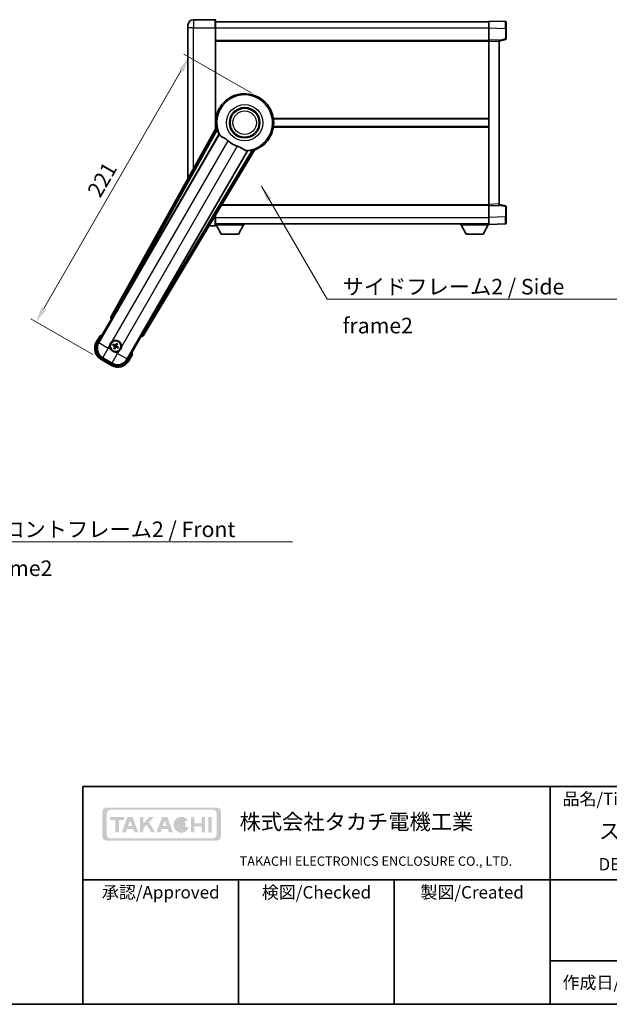
# Model space of a CAD drawing. Units: millimetres. Extents: x 11 to 9465, y 2 to 1688.
# Drawn here: x 3267 to 3693, y 2 to 713 of the extents above; entities that cross this region are included whole.
import ezdxf
from ezdxf.enums import TextEntityAlignment as Align

# ---------------------------------------------------------------- set-up
doc = ezdxf.new("R2010")
doc.units = ezdxf.units.MM
doc.linetypes.add('CHAIN', pattern=[0.3543, 0.2362, -0.0295, 0.0591, -0.0295])
for name, color, linetype, lineweight in [('Border (ISO)', 7, 'Continuous', 35), ('Dimension (ISO)', 7, 'Continuous', 18), ('Dimension (ISO) @ 1', 7, 'Continuous', 18), ('Symbol (ISO)', 7, 'Continuous', 18), ('Symbol (ISO) @ 1', 7, 'Continuous', 18), ('Title (ISO)', 7, 'Continuous', 35), ('Visible (ISO)', 7, 'Continuous', 35), ('Visible Narrow (ISO)', 7, 'Continuous', 25)]:
    doc.layers.add(name, color=color, linetype=linetype, lineweight=lineweight)
doc.layers.add('Hatch (ISO)', color=1, linetype='Continuous', lineweight=18, true_color=0xff0000)
doc.styles.add('Note Text (TK)', font='MS PGothic.ttf')
doc.styles.add('文字スタイル67', font='arial.ttf')
doc.dimstyles.new('Default - Method 1b (TK)', dxfattribs={"dimscale": 6, "dimtxt": 2.5, "dimasz": 2.5, "dimexe": 1, "dimexo": 1.5, "dimgap": 1, "dimtad": 1, "dimtoh": 1, "dimrnd": 1e-08, "dimdsep": 46, "dimtxsty": 'Note Text (TK)', "dimcen": 0.09, "dimdle": 5, "dimclrd": 100, "dimclre": 100, "dimclrt": 7, "dimadec": 1, "dimazin": 1, "dimtfac": 1, "dimtmove": 0, "dimatfit": 3, "dimfxl": 0, "dimtolj": 1, "dimlwd": -1, "dimlwe": -1, "dimarcsym": 0})
doc.dimstyles.new('Default - Method 1b (TK)$7', dxfattribs={"dimscale": 6, "dimtxt": 2.5, "dimasz": 2.5, "dimexe": 1, "dimexo": 1.5, "dimgap": 1, "dimtad": 1, "dimtoh": 1, "dimrnd": 1e-08, "dimdsep": 46, "dimtxsty": 'Note Text (TK)', "dimcen": 0.09, "dimdle": 5, "dimclrd": 256, "dimclre": 100, "dimclrt": 7, "dimadec": 1, "dimazin": 1, "dimtfac": 1, "dimtmove": 0, "dimatfit": 3, "dimfxl": 0, "dimtolj": 1, "dimlwd": -1, "dimlwe": -1, "dimarcsym": 0})

# ---------------------------------------------------------------- blocks, each defined once
blk = doc.blocks.new('図面枠 tk図枠')
at = {"layer": 'Border (ISO)'}
blk.add_line((14.5, 8), (405.5, 8), dxfattribs=at)
blk = doc.blocks.new('表題欄 tk表題欄')
at = {"layer": 'Hatch (ISO)'}
h = blk.add_hatch(color=256, dxfattribs=at)
edge = h.paths.add_edge_path(flags=0)
edge.add_arc((95.58, 236.3), 0.596, 270, 360)
edge.add_line((96.17, 236.3), (96.17, 239.71))
edge.add_arc((95.58, 239.71), 0.596, 0, 90)
edge.add_line((95.58, 240.31), (79.14, 240.31))
edge.add_arc((79.14, 239.71), 0.596, 90, 180)
edge.add_line((78.54, 239.71), (78.54, 236.3))
edge.add_arc((79.14, 236.3), 0.596, 180, 270)
edge.add_line((79.14, 235.7), (95.58, 235.7))
edge = h.paths.add_edge_path()
edge.add_line((77.84, 239.96), (77.84, 236.05))
edge.add_arc((78.54, 236.05), 0.702, 180, 270)
edge.add_line((78.54, 235.35), (96.17, 235.35))
edge.add_arc((96.17, 236.05), 0.702, 270, 360)
edge.add_line((96.87, 236.05), (96.87, 239.96))
edge.add_arc((96.17, 239.96), 0.702, 0, 90)
edge.add_line((96.17, 240.66), (78.54, 240.66))
edge.add_arc((78.54, 239.96), 0.702, 90, 180)
for points in [[(79.07, 239.15), (79.07, 238.66), (79.92, 238.66), (79.92, 236.66), (80.51, 236.66), (80.51, 238.66), (81.36, 238.66), (81.36, 239.15)], [(85.68, 236.66), (84.94, 237.89), (84.42, 237.32), (84.42, 236.66), (83.9, 236.66), (83.9, 239.15), (84.42, 239.15), (84.42, 238.1), (85.39, 239.15), (86.11, 239.15), (85.32, 238.3), (86.3, 236.66)], [(92.09, 239.15), (92.09, 236.66), (92.61, 236.66), (92.61, 237.66), (93.77, 237.66), (93.77, 236.66), (94.29, 236.66), (94.29, 239.15), (93.77, 239.15), (93.77, 238.15), (92.61, 238.15), (92.61, 239.15)], [(94.84, 239.15), (94.84, 236.66), (95.36, 236.66), (95.36, 239.15)]]:
    blk.add_hatch(color=256, dxfattribs=at).paths.add_polyline_path(points)
h = blk.add_hatch(color=256, dxfattribs=at)
h.paths.add_polyline_path([(82.59, 237.71), (81.95, 237.71), (82.27, 238.58)], flags=0)
h.paths.add_polyline_path([(82.78, 237.2), (81.76, 237.2), (81.57, 236.66), (80.95, 236.66), (81.86, 239.15), (82.68, 239.15), (83.59, 236.66), (82.98, 236.66)])
h = blk.add_hatch(color=256, dxfattribs=at)
h.paths.add_polyline_path([(87.53, 237.71), (88.16, 237.71), (87.85, 238.58)], flags=0)
h.paths.add_polyline_path([(87.14, 236.66), (87.34, 237.2), (88.35, 237.2), (88.55, 236.66), (89.17, 236.66), (88.25, 239.15), (87.44, 239.15), (86.52, 236.66)])
h = blk.add_hatch(color=256, dxfattribs=at)
edge = h.paths.add_edge_path()
edge.add_arc((90.52, 237.9), 1.27, 38.5505, 336.582)
edge.add_line((91.69, 237.4), (91.17, 237.62))
edge.add_ellipse((90.52, 237.9), major_axis=(0, -0.8), ratio=0.867347, start_angle=124.651, end_angle=429.4109, ccw=False)
edge.add_line((91.09, 238.36), (91.52, 238.7))
at = {"layer": 'Title (ISO)'}
for p, q in [((74.71, 244.05), (255.71, 244.05)), ((74.71, 209.05), (74.71, 244.05)), ((149.71, 244.05), (149.71, 209.05)), ((230.71, 244.05), (230.71, 209.05)), ((255.71, 244.05), (255.71, 209.05)), ((243.21, 239.55), (251.21, 240.55)), ((251.21, 234.55), (251.21, 240.55)), ((243.21, 239.55), (243.21, 235.55)), ((243.21, 235.55), (251.21, 234.55)), ((230.71, 231.05), (255.71, 231.05)), ((74.71, 229.05), (230.71, 229.05)), ((99.71, 229.05), (99.71, 209.05)), ((124.71, 229.05), (124.71, 209.05)), ((230.71, 220.05), (255.71, 220.05)), ((149.71, 216.05), (230.71, 216.05)), ((255.71, 209.05), (74.71, 209.05))]:
    blk.add_line(p, q, dxfattribs=at)
at = {"layer": 'Title (ISO)', "color": 4, "linetype": 'CHAIN', "lineweight": 18, "ltscale": 8.88956, "true_color": 0x00ffff}
blk.add_line((238.21, 241.55), (238.21, 233.55), dxfattribs=at)
at = {"layer": 'Title (ISO)', "color": 4, "linetype": 'CHAIN', "lineweight": 18, "ltscale": 20.001633, "true_color": 0x00ffff}
blk.add_line((252.21, 237.55), (234.21, 237.55), dxfattribs=at)
at = {"layer": 'Title (ISO)'}
for radius in [3, 2]:
    blk.add_circle((238.21, 237.55), radius, dxfattribs=at)
at = {"layer": 'Title (ISO)', "color": 1, "true_color": 0xff0000, "char_height": 2, "line_spacing_factor": 1.5, "style": 'Note Text (TK)'}
for s, insert, attachment_point in [('\\fＭＳ Ｐゴシック|b0|i0;\\H2.0000;品名/Title', (151.71, 242.05), 4), ('\\fＭＳ Ｐゴシック|b0|i0;\\H2.0000;尺度/Scale', (232.71, 229.05), 4), ('\\fＭＳ Ｐゴシック|b0|i0;\\H2.0000;承認/Approved', (87.21, 227.05), 5), ('\\fＭＳ Ｐゴシック|b0|i0;\\H2.0000;検図/Checked', (112.21, 227.05), 5), ('\\fＭＳ Ｐゴシック|b0|i0;\\H2.0000;製図/Created', (137.21, 227.05), 5), ('\\fＭＳ Ｐゴシック|b0|i0;\\H2.0000;作成日/Date', (151.71, 212.55), 4)]:
    blk.add_mtext(s, dxfattribs=dict(at, insert=insert, attachment_point=attachment_point))
at = {"layer": 'Title (ISO)', "color": 7, "line_spacing_factor": 1.5, "style": 'Note Text (TK)'}
for s, insert, char_height, attachment_point in [('株式会社タカチ電機工業', (99.87, 238.05), 2.5, 4), ('\\fArial|b0|i0;\\H1.4986;TAKACHI ELECTRONICS ENCLOSURE CO., LTD.', (99.87, 232.05), 1.4986, 4), ('\\fＭＳ Ｐゴシック|b0|i0;\\H2.0000;/', (243.21, 214.55), 2, 5)]:
    blk.add_mtext(s, dxfattribs=dict(at, insert=insert, char_height=char_height, attachment_point=attachment_point))
at = {"layer": 'Title (ISO)', "color": 7}
for tag, p, height, style in [('<品名>_001', (157.57, 235.64), 2.5, 'Note Text (TK)'), ('<Title>_001', (157.49, 230.55), 2, '文字スタイル67'), ('<ページ_No.>_001', (237.95, 213.3), 2.5, 'Note Text (TK)'), ('<総ページ数>_001', (246.8, 213.3), 2.5, 'Note Text (TK)'), ('作成日_001', (175.59, 211.28), 2.5, 'Note Text (TK)')]:
    blk.add_attdef(tag, p, '', height=height, dxfattribs=dict(at, style=style))
at = {"layer": 'Title (ISO)', "color": 7, "style": 'Note Text (TK)'}
blk.add_attdef('<尺度>', text='', height=2.5, dxfattribs=at).set_placement((243.21, 223.55), align=Align.MIDDLE_CENTER)
blk = doc.blocks.new('*D78')
at = {"layer": 'Defpoints', "color": 0, "transparency": 16777216}
for p in [(3439.86, 657.18), (3278.69, 495.03), (3325.46, 468.03)]:
    blk.add_point(p, dxfattribs=at)
at = {"layer": 'Dimension (ISO)', "color": 100, "transparency": 16777216}
for p, q in [((3434.01, 660.55), (3385.3, 688.68)), ((3383.57, 676.68), (3284.32, 504.78)), ((3319.61, 471.41), (3274.8, 497.28))]:
    blk.add_line(p, q, dxfattribs=at)
for points in [[(3381.94, 677.62), (3385.19, 675.75), (3389.19, 686.43)], [(3282.69, 505.72), (3285.94, 503.84), (3278.69, 495.03)]]:
    blk.add_solid(points, dxfattribs=at)
at = {"layer": 'Dimension (ISO)', "color": 7, "transparency": 16777216, "insert": (3320.01, 586.85), "char_height": 11.25, "attachment_point": 4, "rotation": 60, "style": 'Note Text (TK)'}
blk.add_mtext('\\A1;221', dxfattribs=at)

msp = doc.modelspace()

# ---------------------------------------------------------------- linework, layer by layer
at = {"layer": 'Visible (ISO)'}
for p, q in [((3408.1063, 713.4898), (3392.3563, 713.4898)), ((3408.3563, 713.2398), (3408.3563, 707.4898)), ((3408.3563, 711.9898), (3605.8563, 711.9898)), ((3605.8563, 707.4928), (3605.8563, 712.4898)), ((3617.8737, 712.0701), (3605.8563, 712.4898)), ((3388.3563, 707.4898), (3388.3563, 709.4898)), ((3388.3563, 707.4898), (3388.3563, 598.6939)), ((3408.3563, 634.6584), (3408.3563, 707.4898)), ((3605.8563, 698.9898), (3605.8563, 707.4928)), ((3618.3563, 711.5704), (3618.3563, 707.0732)), ((3618.3563, 699.6588), (3618.3563, 707.0732)), ((3408.3563, 698.4898), (3605.8563, 698.4898)), ((3605.8563, 697.9904), (3605.8563, 698.9898)), ((3613.3563, 698.7279), (3605.8563, 698.9898)), ((3605.8563, 579.9892), (3605.8563, 697.9904)), ((3613.3563, 697.9898), (3617.9803, 699.1745)), ((3613.3563, 698.7279), (3613.3563, 697.7285)), ((3613.3563, 580.2511), (3613.3563, 697.7285)), ((3408.3563, 641.7398), (3408.5371, 641.7398)), ((3450.1754, 641.7398), (3605.8563, 641.7398)), ((3408.6903, 635.2591), (3332.6414, 498.5062)), ((3408.3563, 636.2398), (3408.5371, 636.2398)), ((3450.1754, 636.2398), (3605.8563, 636.2398)), ((3334.3257, 498.1672), (3410.7797, 630.5895)), ((3431.3696, 618.7019), (3354.9156, 486.2796)), ((3356.0513, 484.9904), (3436.4583, 619.2272)), ((3412.6559, 579.4898), (3605.8563, 579.4898)), ((3605.8563, 578.9898), (3605.8563, 579.9892)), ((3605.8563, 578.9898), (3613.3563, 579.2517)), ((3605.8563, 570.4868), (3605.8563, 578.9898)), ((3613.3563, 580.2511), (3613.3563, 579.2517)), ((3617.9803, 578.8051), (3613.3563, 579.9898)), ((3618.3563, 570.9064), (3618.3563, 578.3208)), ((3408.3563, 570.4898), (3408.3563, 572.3117)), ((3408.3563, 570.4898), (3408.3563, 564.7398)), ((3605.8563, 565.4898), (3605.8563, 570.4868)), ((3618.3563, 570.9064), (3618.3563, 566.4092)), ((3403.671, 564.4898), (3408.1063, 564.4898)), ((3408.3563, 565.9898), (3605.8563, 565.9898)), ((3408.3563, 565.2898), (3428.9563, 565.2898)), ((3412.4063, 558.3898), (3408.8563, 565.2898)), ((3424.9063, 558.3898), (3428.4563, 565.2898)), ((3428.9563, 565.9898), (3428.9563, 565.2898)), ((3585.2563, 565.9898), (3585.2563, 565.2898)), ((3585.2563, 565.2898), (3605.8563, 565.2898)), ((3589.3063, 558.3898), (3585.7563, 565.2898)), ((3601.8063, 558.3898), (3605.3563, 565.2898)), ((3605.8563, 565.4898), (3617.8737, 565.9095)), ((3605.8563, 565.4898), (3605.8563, 565.2898)), ((3412.4063, 558.3898), (3424.9063, 558.3898)), ((3589.3063, 558.3898), (3601.8063, 558.3898)), ((3323.0157, 479.8026), (3333.0309, 497.1495)), ((3333.0139, 497.1593), (3333.0309, 497.1495)), ((3333.0309, 497.1495), (3333.7584, 497.3444)), ((3324.8373, 484.9577), (3322.1649, 480.3289)), ((3354.6816, 484.6495), (3344.6664, 467.3026)), ((3354.4866, 485.3769), (3354.6816, 484.6495)), ((3354.6816, 484.6495), (3354.6986, 484.6396)), ((3334.1819, 478.2371), (3334.7083, 478.0237)), ((3334.933, 478.4129), (3334.485, 478.7621)), ((3336.8673, 479.4005), (3336.6539, 478.8741)), ((3337.0431, 478.6493), (3337.3923, 479.0973)), ((3338.0307, 476.7151), (3337.5043, 476.9284)), ((3335.1694, 476.3028), (3334.8202, 475.8548)), ((3335.3453, 475.5517), (3335.5586, 476.0781)), ((3337.2795, 476.5392), (3337.7275, 476.19)), ((3345.5476, 466.8289), (3348.22, 471.4577)), ((3325.4591, 468.0347), (3333.2534, 463.5347)), ((3333.7797, 464.3855), (3325.9328, 468.916))]:
    msp.add_line(p, q, dxfattribs=at)
for centre, radius in [((3429.3563, 638.9898), 11), ((3429.3563, 638.9898), 10.5), ((3429.3563, 638.9898), 10.5), ((3336.1063, 477.4761), 4), ((3336.1063, 477.4761), 3.8385)]:
    msp.add_circle(centre, radius, dxfattribs=at)
for centre, radius, start, end in [((3392.3563, 709.4898), 4, 90, 180), ((3408.1063, 713.2398), 0.25, 0, 90), ((3617.8563, 711.5704), 0.5, 0, 88), ((3617.8563, 699.6588), 0.5, 284.37, 0), ((3429.3563, 638.9898), 21, 289.7668317, 190.2331683), ((3429.3563, 638.9898), 20.3876, 194.7042744, 204.3325697), ((3429.3563, 638.9898), 17.7503, 227.4499052, 252.5500948), ((3429.3563, 638.9898), 20.3876, 275.6674303, 285.2957256), ((3617.8563, 578.3208), 0.5, 0, 75.63), ((3408.1063, 564.7398), 0.25, 270, 0), ((3617.8563, 566.4092), 0.5, 272, 0), ((3331.3463, 469.2315), 17.02, 107.2590807, 112.4841108), ((3329.9591, 475.8289), 9, 150, 240), ((3336.1063, 477.4761), 4.25, 174.8332004, 215.1667996), ((3336.1063, 477.4761), 4.25, 354.8332004, 125.1667996), ((3336.1063, 477.4761), 1.5014, 141.3922811, 158.6077189), ((3336.1063, 477.4761), 1.5014, 51.3922811, 68.6077189), ((3336.1063, 477.4761), 1.5014, 321.3922811, 338.6077189), ((3336.1063, 477.4761), 1.5014, 231.3922811, 248.6077189), ((3336.1063, 477.4761), 4.25, 264.8332004, 305.1667996), ((3331.3463, 469.2315), 17.02, 7.5158892, 12.7409193), ((3337.7534, 471.3289), 9, 240, 330)]:
    msp.add_arc(centre, radius, start, end, dxfattribs=at)
for centre, major_axis, ratio, start_param, end_param in [((3333.5223, 498.0249), (-0.971, -0.2686), 0.99255093, 5.50956512, 7.0568055), ((3334.2499, 498.2109), (-0.5, -0.866), 0.08748866, 0.08726646, 1.57079633), ((3354.9913, 486.2359), (0.5, 0.866), 0.08748866, 1.57079633, 3.05432619), ((3355.194, 485.5127), (0.2529, -0.9752), 0.99255093, 5.50956512, 7.0568055), ((3330.0009, 475.8401), (-7.7863, -2.0863), 0.99243251, 5.50158524, 7.06478537), ((3336.1844, 477.6002), (5.5008, -3.4598), 0.08715574, 4.36672138, 4.60659097), ((3336.0378, 477.3463), (-5.7466, 3.0339), 0.08715574, 4.81818699, 5.05805658), ((3336.236, 477.4076), (-3.0339, -5.7466), 0.08715574, 4.81818699, 5.05805658), ((3336.2304, 477.398), (-3.4598, -5.5008), 0.08715574, 4.36672138, 4.60659097), ((3335.9765, 477.5446), (3.0339, 5.7466), 0.08715574, 4.81818699, 5.05805658), ((3336.0282, 477.3519), (-5.5008, 3.4598), 0.08715574, 4.36672138, 4.60659097), ((3335.9821, 477.5542), (3.4598, 5.5008), 0.08715574, 4.36672138, 4.60659097), ((3336.1748, 477.6058), (5.7466, -3.0339), 0.08715574, 4.81818699, 5.05805658), ((3337.7422, 471.3707), (2.0863, -7.7863), 0.99243251, 5.50158524, 7.06478537)]:
    msp.add_ellipse(centre, major_axis=major_axis, ratio=ratio, start_param=start_param, end_param=end_param, dxfattribs=at)
for points in [[(3409.2489, 635.1677), (3408.9713, 635.2124), (3408.6903, 635.2591)], [(3410.7797, 630.5895), (3410.814, 630.5878), (3410.8482, 630.5861)], [(3436.4583, 619.2272), (3436.2775, 619.4472), (3436.0999, 619.6652)], [(3431.3325, 618.7595), (3431.351, 618.7307), (3431.3696, 618.7019)]]:
    msp.add_open_spline(points, degree=2, dxfattribs=at)
for points, knots in [([(3409.2489, 635.1677), (3409.2539, 635.1668), (3409.2603, 635.159), (3409.2764, 635.1276), (3409.2865, 635.1022), (3409.3199, 635.0056), (3409.3468, 634.9126), (3409.4141, 634.6686), (3409.461, 634.4878), (3409.5519, 634.1383), (3409.5951, 633.9722), (3409.6364, 633.8148)], [0.3759847, 0.3759847, 0.3759847, 0.3759847, 0.392440242, 0.392440242, 0.410914798, 0.410914798, 0.44786391, 0.44786391, 0.504486619, 0.504486619, 0.552148681, 0.552148681, 0.552148681, 0.552148681]), ([(3410.8482, 630.5861), (3410.936, 630.5818), (3411.1058, 630.3968), (3411.3573, 630.0557), (3411.3584, 630.0543), (3411.3595, 630.0528)], [2.57632281, 2.57632281, 2.57632281, 2.57632281, 2.843099825, 2.843099825, 2.844244962, 2.844244962, 2.844244962, 2.844244962]), ([(3411.3595, 630.0528), (3411.5137, 629.8435), (3411.7347, 629.6358), (3412.474, 629.0781), (3413.0778, 628.7319), (3414.3842, 627.9984), (3415.0584, 627.6244), (3416.0572, 626.9601), (3416.3772, 626.7299), (3416.917, 626.2997), (3417.1376, 626.111), (3417.3529, 625.9134)], [-8.358650844, -8.358650844, -8.358650844, -8.358650844, -8.190003506, -8.190003506, -7.917688575, -7.917688575, -7.676295197, -7.676295197, -7.560988477, -7.560988477, -7.477759094, -7.477759094, -7.477759094, -7.477759094]), ([(3424.0334, 622.0564), (3424.2698, 621.9821), (3424.5024, 621.9013), (3425.0868, 621.6788), (3425.4293, 621.5297), (3426.4109, 621.0583), (3427.0078, 620.7136), (3428.3247, 619.9355), (3429.0139, 619.5147), (3429.9971, 619.0737), (3430.3262, 618.968), (3430.615, 618.9357)], [-5.27158626, -5.27158626, -5.27158626, -5.27158626, -5.18721863, -5.18721863, -5.05628435, -5.05628435, -4.79921142, -4.79921142, -4.44219969, -4.44219969, -4.22248819, -4.22248819, -4.22248819, -4.22248819]), ([(3434.7345, 619.3244), (3434.8914, 619.3673), (3435.0569, 619.413), (3435.405, 619.509), (3435.585, 619.5588), (3435.83, 619.6225), (3435.924, 619.6457), (3436.0244, 619.6651), (3436.0514, 619.669), (3436.0867, 619.6708), (3436.0967, 619.6692), (3436.0999, 619.6652)], [0.192845303, 0.192845303, 0.192845303, 0.192845303, 0.240507365, 0.240507365, 0.297130074, 0.297130074, 0.334079186, 0.334079186, 0.352553742, 0.352553742, 0.369009283, 0.369009283, 0.369009283, 0.369009283]), ([(3430.615, 618.9357), (3430.6168, 618.9354), (3430.6186, 618.9352), (3431.0398, 618.8879), (3431.2849, 618.8334), (3431.3325, 618.7595)], [2.102258604, 2.102258604, 2.102258604, 2.102258604, 2.10340374, 2.10340374, 2.370180755, 2.370180755, 2.370180755, 2.370180755]), ([(3325.1848, 484.5595), (3325.184, 484.5603), (3325.1833, 484.5611), (3325.1575, 484.5908), (3325.1325, 484.6196), (3325.0836, 484.6758), (3325.0598, 484.7032), (3324.9966, 484.7757), (3324.9598, 484.8178), (3324.8999, 484.8864), (3324.8766, 484.913), (3324.8453, 484.9486), (3324.8373, 484.9577), (3324.8373, 484.9577)], [-0.0809227639, -0.0809227639, -0.0809227639, -0.0809227639, -0.0805886357, -0.0805886357, -0.0691479127, -0.0691479127, -0.0577655589, -0.0577655589, -0.0376220805, -0.0376220805, -0.0185556094, -0.0185556094, 0, 0, 0, 0]), ([(3331.8735, 477.8588), (3331.882, 477.9526), (3331.8936, 478.0463), (3331.9911, 478.6631), (3332.1771, 479.1705), (3332.6742, 480.0316), (3333.0207, 480.4464), (3333.5061, 480.8392), (3333.5814, 480.8961), (3333.6584, 480.9503)], [4.535339596, 4.535339596, 4.535339596, 4.535339596, 4.561894963, 4.561894963, 4.711051305, 4.711051305, 4.860207647, 4.860207647, 4.886763014, 4.886763014, 4.886763014, 4.886763014]), ([(3334.1819, 478.2371), (3334.176, 478.2394), (3334.1677, 478.2434), (3334.1488, 478.253), (3334.1342, 478.2611), (3334.1075, 478.2766), (3334.0905, 478.2869), (3334.0635, 478.3038), (3334.049, 478.3133), (3334.0369, 478.3214)], [0.0459372434, 0.0459372434, 0.0459372434, 0.0459372434, 0.0499619147, 0.0499619147, 0.0549494088, 0.0549494088, 0.0600073503, 0.0600073503, 0.0644982316, 0.0644982316, 0.0644982316, 0.0644982316]), ([(3334.3395, 478.8455), (3334.3526, 478.8391), (3334.368, 478.8312), (3334.3962, 478.8164), (3334.4136, 478.8068), (3334.4404, 478.7914), (3334.4546, 478.7828), (3334.4725, 478.7713), (3334.48, 478.766), (3334.485, 478.7621)], [0.0156348301, 0.0156348301, 0.0156348301, 0.0156348301, 0.0201257115, 0.0201257115, 0.0251836529, 0.0251836529, 0.0301711471, 0.0301711471, 0.0341958184, 0.0341958184, 0.0341958184, 0.0341958184]), ([(3335.3036, 477.4889), (3335.3376, 477.467), (3335.3697, 477.437), (3335.4192, 477.3665), (3335.4367, 477.3261), (3335.4548, 477.2469), (3335.4566, 477.2028), (3335.444, 477.1262), (3335.4328, 477.0931), (3335.4176, 477.0637)], [0, 0, 0, 0, 0.0121827904, 0.0121827904, 0.0243655807, 0.0243655807, 0.0365656453, 0.0365656453, 0.0463302673, 0.0463302673, 0.0463302673, 0.0463302673]), ([(3335.3951, 477.6342), (3335.4345, 477.6118), (3335.4709, 477.5835), (3335.5268, 477.5265), (3335.5521, 477.4945), (3335.5935, 477.4233), (3335.6097, 477.384), (3335.6302, 477.3075), (3335.6359, 477.2654), (3335.6356, 477.183), (3335.6297, 477.1426), (3335.6097, 477.0654), (3335.5923, 477.0226), (3335.5694, 476.9835)], [0.2183706741, 0.2183706741, 0.2183706741, 0.2183706741, 0.2324387752, 0.2324387752, 0.2443116158, 0.2443116158, 0.2561844563, 0.2561844563, 0.2680572968, 0.2680572968, 0.2799301374, 0.2799301374, 0.2939982384, 0.2939982384, 0.2939982384, 0.2939982384]), ([(3336.2644, 478.1873), (3336.242, 478.1479), (3336.2137, 478.1114), (3336.1567, 478.0555), (3336.1247, 478.0302), (3336.0535, 477.9888), (3336.0142, 477.9726), (3335.9377, 477.9521), (3335.8956, 477.9465), (3335.8132, 477.9468), (3335.7728, 477.9526), (3335.6956, 477.9726), (3335.6528, 477.99), (3335.6137, 478.0129)], [0.2183706741, 0.2183706741, 0.2183706741, 0.2183706741, 0.2324387752, 0.2324387752, 0.2443116158, 0.2443116158, 0.2561844563, 0.2561844563, 0.2680572968, 0.2680572968, 0.2799301374, 0.2799301374, 0.2939982384, 0.2939982384, 0.2939982384, 0.2939982384]), ([(3336.1191, 478.2787), (3336.0972, 478.2447), (3336.0672, 478.2126), (3335.9967, 478.1631), (3335.9563, 478.1456), (3335.8771, 478.1275), (3335.833, 478.1257), (3335.7564, 478.1384), (3335.7233, 478.1496), (3335.6939, 478.1648)], [0, 0, 0, 0, 0.0121827904, 0.0121827904, 0.0243655807, 0.0243655807, 0.0365656453, 0.0365656453, 0.0463302673, 0.0463302673, 0.0463302673, 0.0463302673]), ([(3335.9481, 476.7649), (3335.9705, 476.8043), (3335.9988, 476.8407), (3336.0558, 476.8966), (3336.0878, 476.9219), (3336.159, 476.9633), (3336.1983, 476.9795), (3336.2748, 477), (3336.3169, 477.0057), (3336.3994, 477.0054), (3336.4397, 476.9995), (3336.517, 476.9795), (3336.5597, 476.9621), (3336.5988, 476.9392)], [0.2183706741, 0.2183706741, 0.2183706741, 0.2183706741, 0.2324387752, 0.2324387752, 0.2443116158, 0.2443116158, 0.2561844563, 0.2561844563, 0.2680572968, 0.2680572968, 0.2799301374, 0.2799301374, 0.2939982384, 0.2939982384, 0.2939982384, 0.2939982384]), ([(3336.8175, 477.3179), (3336.7781, 477.3403), (3336.7416, 477.3686), (3336.6857, 477.4256), (3336.6604, 477.4576), (3336.619, 477.5288), (3336.6028, 477.5681), (3336.5823, 477.6446), (3336.5767, 477.6867), (3336.577, 477.7692), (3336.5828, 477.8095), (3336.6028, 477.8868), (3336.6202, 477.9295), (3336.6431, 477.9686)], [0.2183706741, 0.2183706741, 0.2183706741, 0.2183706741, 0.2324387752, 0.2324387752, 0.2443116158, 0.2443116158, 0.2561844563, 0.2561844563, 0.2680572968, 0.2680572968, 0.2799301374, 0.2799301374, 0.2939982384, 0.2939982384, 0.2939982384, 0.2939982384]), ([(3336.9089, 477.4633), (3336.8749, 477.4851), (3336.8428, 477.5151), (3336.7933, 477.5856), (3336.7758, 477.626), (3336.7577, 477.7053), (3336.7559, 477.7493), (3336.7686, 477.8259), (3336.7798, 477.859), (3336.795, 477.8885)], [0, 0, 0, 0, 0.0121827904, 0.0121827904, 0.0243655807, 0.0243655807, 0.0365656453, 0.0365656453, 0.0463302673, 0.0463302673, 0.0463302673, 0.0463302673]), ([(3336.8673, 479.4005), (3336.8696, 479.4063), (3336.8736, 479.4146), (3336.8832, 479.4335), (3336.8913, 479.4481), (3336.9068, 479.4748), (3336.9171, 479.4918), (3336.934, 479.5188), (3336.9435, 479.5333), (3336.9516, 479.5454)], [0.0459372434, 0.0459372434, 0.0459372434, 0.0459372434, 0.0499619147, 0.0499619147, 0.0549494088, 0.0549494088, 0.0600073503, 0.0600073503, 0.0644982316, 0.0644982316, 0.0644982316, 0.0644982316]), ([(3337.4757, 479.2429), (3337.4693, 479.2297), (3337.4614, 479.2143), (3337.4466, 479.1861), (3337.437, 479.1687), (3337.4216, 479.1419), (3337.413, 479.1277), (3337.4015, 479.1098), (3337.3962, 479.1023), (3337.3923, 479.0973)], [0.0156348301, 0.0156348301, 0.0156348301, 0.0156348301, 0.0201257115, 0.0201257115, 0.0251836529, 0.0251836529, 0.0301711471, 0.0301711471, 0.0341958184, 0.0341958184, 0.0341958184, 0.0341958184]), ([(3340.339, 477.0933), (3340.3305, 476.9995), (3340.3189, 476.9058), (3340.2214, 476.2891), (3340.0355, 475.7816), (3339.5383, 474.9205), (3339.1918, 474.5057), (3338.7064, 474.1129), (3338.6311, 474.056), (3338.5541, 474.0018)], [4.535339596, 4.535339596, 4.535339596, 4.535339596, 4.561894963, 4.561894963, 4.711051305, 4.711051305, 4.860207647, 4.860207647, 4.886763014, 4.886763014, 4.886763014, 4.886763014]), ([(3335.7235, 473.2433), (3335.6297, 473.2518), (3335.536, 473.2634), (3334.9193, 473.3609), (3334.4118, 473.5469), (3333.5507, 474.044), (3333.1359, 474.3905), (3332.7431, 474.8759), (3332.6862, 474.9512), (3332.632, 475.0282)], [4.535339596, 4.535339596, 4.535339596, 4.535339596, 4.561894963, 4.561894963, 4.711051305, 4.711051305, 4.860207647, 4.860207647, 4.886763014, 4.886763014, 4.886763014, 4.886763014]), ([(3334.7368, 475.7093), (3334.7432, 475.7224), (3334.7511, 475.7378), (3334.7659, 475.766), (3334.7755, 475.7834), (3334.7909, 475.8102), (3334.7995, 475.8244), (3334.8111, 475.8423), (3334.8163, 475.8498), (3334.8202, 475.8548)], [0.0156348301, 0.0156348301, 0.0156348301, 0.0156348301, 0.0201257115, 0.0201257115, 0.0251836529, 0.0251836529, 0.0301711471, 0.0301711471, 0.0341958184, 0.0341958184, 0.0341958184, 0.0341958184]), ([(3335.3453, 475.5517), (3335.3429, 475.5458), (3335.339, 475.5375), (3335.3293, 475.5186), (3335.3213, 475.504), (3335.3057, 475.4773), (3335.2955, 475.4603), (3335.2785, 475.4333), (3335.269, 475.4188), (3335.2609, 475.4067)], [0.0459372434, 0.0459372434, 0.0459372434, 0.0459372434, 0.0499619147, 0.0499619147, 0.0549494088, 0.0549494088, 0.0600073503, 0.0600073503, 0.0644982316, 0.0644982316, 0.0644982316, 0.0644982316]), ([(3336.0935, 476.6734), (3336.1153, 476.7074), (3336.1453, 476.7395), (3336.2158, 476.789), (3336.2562, 476.8065), (3336.3355, 476.8246), (3336.3795, 476.8264), (3336.4561, 476.8138), (3336.4892, 476.8026), (3336.5187, 476.7874)], [0, 0, 0, 0, 0.0121827904, 0.0121827904, 0.0243655807, 0.0243655807, 0.0365656453, 0.0365656453, 0.0463302673, 0.0463302673, 0.0463302673, 0.0463302673]), ([(3337.8731, 476.1066), (3337.8599, 476.113), (3337.8445, 476.1209), (3337.8163, 476.1357), (3337.7989, 476.1453), (3337.7721, 476.1607), (3337.7579, 476.1693), (3337.74, 476.1809), (3337.7325, 476.1861), (3337.7275, 476.19)], [0.0156348301, 0.0156348301, 0.0156348301, 0.0156348301, 0.0201257115, 0.0201257115, 0.0251836529, 0.0251836529, 0.0301711471, 0.0301711471, 0.0341958184, 0.0341958184, 0.0341958184, 0.0341958184]), ([(3338.0307, 476.7151), (3338.0365, 476.7127), (3338.0448, 476.7088), (3338.0637, 476.6991), (3338.0783, 476.6911), (3338.105, 476.6755), (3338.122, 476.6653), (3338.149, 476.6483), (3338.1635, 476.6388), (3338.1756, 476.6307)], [0.0459372434, 0.0459372434, 0.0459372434, 0.0459372434, 0.0499619147, 0.0499619147, 0.0549494088, 0.0549494088, 0.0600073503, 0.0600073503, 0.0644982316, 0.0644982316, 0.0644982316, 0.0644982316]), ([(3347.7014, 471.5595), (3347.7025, 471.5592), (3347.7036, 471.559), (3347.7422, 471.5516), (3347.7796, 471.5443), (3347.8528, 471.5301), (3347.8884, 471.5231), (3347.9828, 471.5046), (3348.0376, 471.4938), (3348.127, 471.4762), (3348.1617, 471.4693), (3348.2081, 471.4601), (3348.22, 471.4577), (3348.22, 471.4577)], [-0.0003347789, -0.0003347789, -0.0003347789, -0.0003347789, 0, 0, 0.011463002, 0.011463002, 0.0228675214, 0.0228675214, 0.0430502261, 0.0430502261, 0.0621538264, 0.0621538264, 0.0807455701, 0.0807455701, 0.0807455701, 0.0807455701])]:
    msp.add_open_spline(points, degree=3, knots=knots, dxfattribs=at)
for points, weights in [([(3334.7083, 478.0237), (3335.1719, 477.7611), (3335.3951, 477.6342)], [1, 1.44871715606, 1.83096126169]), ([(3335.6137, 478.0129), (3335.3922, 478.1427), (3334.933, 478.4129)], [1.83096126169, 1.44871715606, 1]), ([(3335.5694, 476.9835), (3335.4396, 476.762), (3335.1694, 476.3028)], [1.83096126169, 1.44871715606, 1]), ([(3336.6539, 478.8741), (3336.3913, 478.4104), (3336.2644, 478.1873)], [1, 1.44871715606, 1.83096126169]), ([(3336.5988, 476.9392), (3336.8203, 476.8094), (3337.2795, 476.5392)], [1.83096126169, 1.44871715606, 1]), ([(3336.6431, 477.9686), (3336.7729, 478.1901), (3337.0431, 478.6493)], [1.83096126169, 1.44871715606, 1]), ([(3337.5043, 476.9284), (3337.0406, 477.191), (3336.8175, 477.3179)], [1, 1.44871715606, 1.83096126169]), ([(3335.5586, 476.0781), (3335.8212, 476.5417), (3335.9481, 476.7649)], [1, 1.44871715606, 1.83096126169])]:
    msp.add_rational_spline(points, weights, degree=2, dxfattribs=at)
at = {"layer": 'Visible Narrow (ISO)'}
for p, q in [((3392.3563, 713.4898), (3392.3563, 707.4898)), ((3408.1063, 707.4898), (3408.1063, 713.4898)), ((3392.3563, 707.4898), (3388.3563, 707.4898)), ((3392.3563, 707.4898), (3408.1063, 707.4898)), ((3392.3563, 605.8868), (3392.3563, 707.4898)), ((3408.1063, 707.4898), (3408.3563, 707.4898)), ((3408.1063, 707.4898), (3408.1063, 634.2088)), ((3408.3563, 707.4898), (3605.8563, 707.4898)), ((3605.8563, 707.4928), (3617.8737, 707.0732)), ((3617.8737, 707.0732), (3618.3563, 707.0732)), ((3617.8737, 707.0732), (3617.8737, 699.6588)), ((3408.3563, 697.9898), (3605.8563, 697.9898)), ((3605.8563, 697.9904), (3613.3563, 697.7285)), ((3617.8737, 699.6588), (3613.3563, 698.5015)), ((3618.3563, 699.6588), (3617.8737, 699.6588)), ((3408.3563, 642.2398), (3408.6093, 642.2398)), ((3450.1032, 642.2398), (3605.8563, 642.2398)), ((3409.2489, 635.1677), (3333.3615, 498.7054)), ((3334.2321, 498.2212), (3409.6364, 633.8148)), ((3408.3563, 635.7398), (3408.6093, 635.7398)), ((3450.1032, 635.7398), (3605.8563, 635.7398)), ((3410.8482, 630.5861), (3323.9356, 480.0491)), ((3333.6584, 480.9503), (3417.3529, 625.9134)), ((3424.0334, 622.0564), (3340.339, 477.0933)), ((3434.7345, 619.3244), (3355.0092, 486.2256)), ((3355.8638, 485.7137), (3436.0999, 619.6652)), ((3344.4199, 468.2225), (3431.3325, 618.7595)), ((3412.9554, 579.9898), (3605.8563, 579.9898)), ((3613.3563, 580.2511), (3605.8563, 579.9892)), ((3613.3563, 579.4781), (3617.8737, 578.3208)), ((3617.8737, 578.3208), (3618.3563, 578.3208)), ((3617.8737, 578.3208), (3617.8737, 570.9064)), ((3408.1063, 570.4898), (3407.2649, 570.4898)), ((3408.1063, 571.8944), (3408.1063, 570.4898)), ((3408.1063, 570.4898), (3408.3563, 570.4898)), ((3408.1063, 564.4898), (3408.1063, 570.4898)), ((3408.3563, 570.4898), (3605.8563, 570.4898)), ((3617.8737, 570.9064), (3605.8563, 570.4868)), ((3617.8737, 570.9064), (3618.3563, 570.9064)), ((3333.3615, 498.7054), (3332.6414, 498.5062)), ((3333.3615, 498.7054), (3334.2321, 498.2212)), ((3333.0139, 497.1593), (3333.734, 497.3585)), ((3334.2321, 498.2212), (3333.734, 497.3585)), ((3333.734, 497.3585), (3333.7584, 497.3444)), ((3334.3257, 498.1672), (3334.2321, 498.2212)), ((3322.5979, 480.0789), (3325.1848, 484.5595)), ((3354.4866, 485.3769), (3354.5111, 485.3628)), ((3354.5111, 485.3628), (3355.0092, 486.2256)), ((3354.5111, 485.3628), (3354.6986, 484.6396)), ((3355.0092, 486.2256), (3354.9156, 486.2796)), ((3355.0092, 486.2256), (3355.8638, 485.7137)), ((3356.0513, 484.9904), (3355.8638, 485.7137)), ((3322.5979, 480.0789), (3322.1649, 480.3289)), ((3323.9356, 480.0491), (3323.0157, 479.8026)), ((3323.9356, 480.0491), (3330.8375, 476.0643)), ((3330.8375, 476.0643), (3331.8735, 477.8588)), ((3335.3036, 477.4889), (3335.3951, 477.6342)), ((3335.4176, 477.0637), (3335.5694, 476.9835)), ((3335.6939, 478.1648), (3335.6137, 478.0129)), ((3336.1191, 478.2787), (3336.2644, 478.1873)), ((3336.5187, 476.7874), (3336.5988, 476.9392)), ((3336.795, 477.8885), (3336.6431, 477.9686)), ((3336.9089, 477.4633), (3336.8175, 477.3179)), ((3330.8375, 476.0643), (3326.8527, 469.1625)), ((3332.632, 475.0282), (3330.8375, 476.0643)), ((3333.5332, 465.3054), (3337.518, 472.2073)), ((3337.518, 472.2073), (3335.7235, 473.2433)), ((3336.0935, 476.6734), (3335.9481, 476.7649)), ((3338.5541, 474.0018), (3337.518, 472.2073)), ((3337.518, 472.2073), (3344.4199, 468.2225)), ((3347.7014, 471.5595), (3345.1146, 467.0789)), ((3325.7091, 468.4677), (3325.4591, 468.0347)), ((3333.5034, 463.9677), (3325.7091, 468.4677)), ((3325.9328, 468.916), (3326.8527, 469.1625)), ((3326.8527, 469.1625), (3333.5332, 465.3054)), ((3333.5034, 463.9677), (3333.2534, 463.5347)), ((3333.5332, 465.3054), (3333.7797, 464.3855)), ((3344.6664, 467.3026), (3344.4199, 468.2225)), ((3345.1146, 467.0789), (3345.5476, 466.8289))]:
    msp.add_line(p, q, dxfattribs=at)
for radius in [13.1202, 8.5]:
    msp.add_circle((3429.3563, 638.9898), radius, dxfattribs=at)
for centre, radius, start, end in [((3429.3563, 638.9898), 20.0936, 273.591572, 206.408428), ((3331.3463, 469.2315), 16.52, 109.170506, 111.8990638), ((3329.9591, 475.8289), 8.5, 150, 240), ((3336.1063, 477.4761), 2.2354, 142.2205751, 157.7794249), ((3336.1063, 477.4761), 2.0694, 141.5762159, 158.4237841), ((3336.1063, 477.4761), 2.0694, 51.5762159, 68.4237841), ((3336.1063, 477.4761), 2.2354, 52.2205751, 67.7794249), ((3336.1063, 477.4761), 2.2354, 232.2205751, 247.7794249), ((3336.1063, 477.4761), 2.0694, 231.5762159, 248.4237841), ((3336.1063, 477.4761), 2.0694, 321.5762159, 338.4237841), ((3336.1063, 477.4761), 2.2354, 322.2205751, 337.7794249), ((3331.3463, 469.2315), 16.52, 8.1009362, 10.829494), ((3337.7534, 471.3289), 8.5, 240, 330)]:
    msp.add_arc(centre, radius, start, end, dxfattribs=at)
for centre, major_axis, ratio, start_param, end_param in [((3617.8563, 707.0677), (-0.0174, -5.0024), 0.00348438, 1.5719048, 3.14148316), ((3617.8563, 699.6588), (0.1241, -0.4844), 0.03380887, 0, 1.56213477), ((3617.8563, 578.3208), (0.1241, 0.4844), 0.03380887, 4.72105054, 6.28318531), ((3617.8563, 570.9119), (0.0174, -5.0024), 0.00348438, 0.00010951, 1.56968786), ((3334.2321, 498.2212), (0.2666, -0.9638), 0.99255093, 3.93876879, 5.48600917), ((3355.0092, 486.2256), (0.968, 0.251), 0.99255093, 3.93876879, 5.48600917), ((3330.8375, 476.0643), (2.0706, -7.7274), 0.99243251, 3.93078892, 5.49398905), ((3337.518, 472.2073), (7.7274, 2.0706), 0.99243251, 3.93078892, 5.49398905)]:
    msp.add_ellipse(centre, major_axis=major_axis, ratio=ratio, start_param=start_param, end_param=end_param, dxfattribs=at)

# ---------------------------------------------------------------- block references
at = {"xscale": 4.5, "yscale": 4.5, "zscale": 4.5}
msp.add_blockref('図面枠 tk図枠', (2302.2285, -34.322), dxfattribs=at)
ref = msp.add_blockref('表題欄 tk表題欄', (2976.2888, -939.0594), dxfattribs=dict(xscale=4.5, yscale=4.5, zscale=4.5))
ref.add_attrib('<品名>_001', 'ステップハンドル付システムケース', (3685.3393, 121.3179), dxfattribs={"layer": 'Title (ISO)', "color": 7, "height": 11.25, "style": 'Note Text (TK)'})
ref.add_attrib('<尺度>_001', '1:4.5', (4054.6845, 61.303), dxfattribs={"layer": 'Title (ISO)', "color": 7, "height": 11.25, "style": 'Note Text (TK)'})
ref.add_attrib('作成日_001', '2020/03/10', (3766.3138, 11.6112), dxfattribs={"layer": 'Title (ISO)', "color": 7, "height": 11.25, "style": 'Note Text (TK)'})
ref.add_attrib('<Title>_001', 'DESKTOP ENCLOSURE with STAND HANDLE', (3685.0086, 98.4249), dxfattribs={"layer": 'Title (ISO)', "color": 7, "height": 9, "style": '文字スタイル67'})
ref.add_attrib('<ページ_No.>_001', '2', (4046.3876, 20.803), dxfattribs={"layer": 'Title (ISO)', "color": 7, "height": 11.25, "style": 'Note Text (TK)'})
ref.add_attrib('<総ページ数>_001', '8', (4086.8876, 20.803), dxfattribs={"layer": 'Title (ISO)', "color": 7, "height": 11.25, "style": 'Note Text (TK)'})

# ---------------------------------------------------------------- texts
at = {"layer": 'Symbol (ISO)', "color": 7, "char_height": 11.25, "attachment_point": 1, "line_spacing_factor": 1.5, "style": 'Note Text (TK)'}
for s, insert, width in [('{\\fＭＳ Ｐゴシック|b0|i0;サイドフレーム2 / Side frame2}', (3500.1006, 526.1028), 214.078946), ('{\\fＭＳ Ｐゴシック|b0|i0;フロントフレーム2 / Front frame2}', (3239.583, 350.6986), 232.565782)]:
    msp.add_mtext(s, dxfattribs=dict(at, insert=insert, width=width))

# ---------------------------------------------------------------- dimensions: what is measured, and where the dimension line sits
at = {"layer": 'Dimension (ISO) @ 1', "color": 100, "true_color": 0x00ff3f}
dim = msp.add_linear_dim(base=(3278.6938, 495.0347), p1=(3439.8563, 657.1763), p2=(3325.4591, 468.0347), angle=240, dimstyle='Default - Method 1b (TK)', override={"dimscale": 1, "dimtxt": 11.25, "dimasz": 11.25, "dimexe": 4.5, "dimexo": 6.75, "dimgap": 4.5, "dimtoh": 0, "dimdec": 2, "dimcen": 0.405, "dimtol": 0, "dimlim": 0, "dimtp": 0, "dimtm": 0, "dimtdec": 2, "dimtix": 0, "dimtofl": 0, "dimtmove": 0, "dimatfit": 1}, dxfattribs=at)
dim.commit()
dim.dimension.update_dxf_attribs({"geometry": '*D78', "text_midpoint": (3333.9438, 590.7305), "dimtype": 128})

# ---------------------------------------------------------------- leaders
at = {"layer": 'Symbol (ISO) @ 1', "color": 100, "true_color": 0x00ff40, "annotation_type": 0, "has_hookline": 1, "hookline_direction": 0}
for points, text_width in [([(3441.5489, 593.0319), (3488.8506, 511.5215), (3500.1006, 511.5215)], 206.2074), ([(3151.6217, 291.4094), (3228.333, 336.0893), (3239.583, 336.0893)], 224.2969)]:
    msp.add_leader(points, dimstyle='Default - Method 1b (TK)$7', override={"dimscale": 1, "dimtxt": 11.25, "dimasz": 11.25, "dimgap": 0, "dimtad": 1}, dxfattribs=dict(at, text_width=text_width))

doc.saveas('drawing.dxf')
